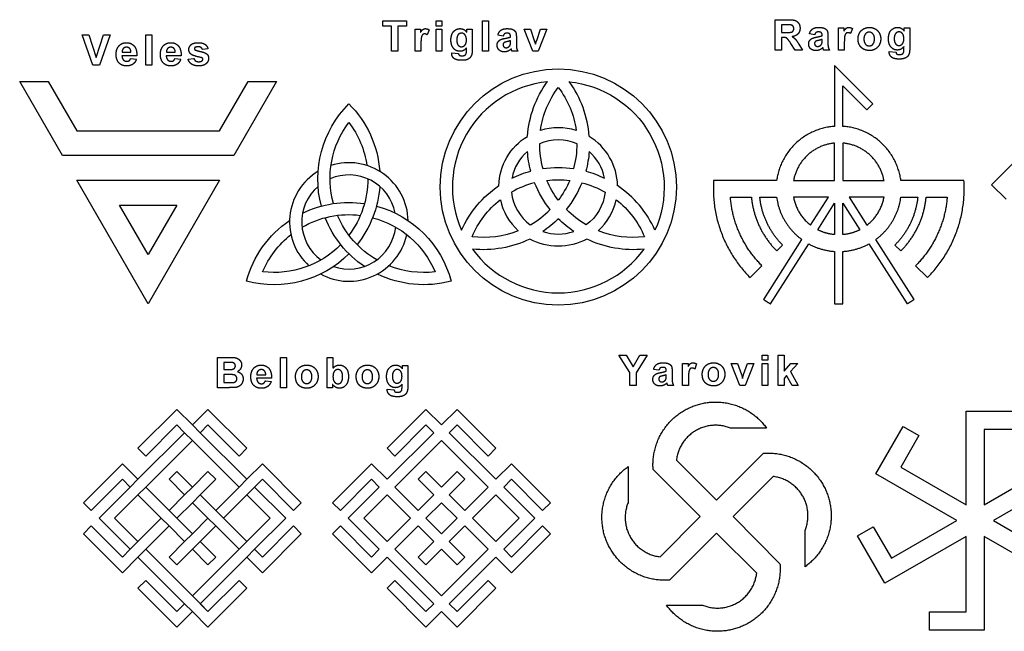
# Model space of a CAD drawing. Units: millimetres. Extents: x -188 to 189, y -195 to 188.
# Drawn here: x -187 to -58, y 107 to 188 of the extents above; entities that cross this region are included whole.
import ezdxf

# ---------------------------------------------------------------- set-up
doc = ezdxf.new("R2010")
doc.units = ezdxf.units.MM
doc.layers.add('Default', color=7, linetype='Continuous', true_color=0x000000)

msp = doc.modelspace()

# ---------------------------------------------------------------- linework, layer by layer
at = {"layer": 'Default', "color": 5, "true_color": 0x0000ff}
for p, q in [((-133.14, 186.26), (-133.38, 185.59)), ((-77.69, 186.43), (-77.92, 185.76)), ((-123.44, 185.44), (-124.13, 185.54)), ((-122.48, 185.32), (-122.48, 185.4)), ((-122.48, 184.68), (-122.48, 184.83)), ((-121.71, 185.29), (-121.71, 184.4)), ((-82.63, 185.61), (-83.32, 185.71)), ((-81.66, 185.49), (-81.66, 185.56)), ((-81.66, 184.84), (-81.66, 184.99)), ((-80.9, 185.46), (-80.9, 184.56)), ((-173.36, 183.31), (-172.19, 183.31)), ((-167.56, 183.31), (-166.39, 183.31)), ((-162.11, 183.78), (-162.83, 183.66)), ((-130.18, 183.25), (-129.29, 183.15)), ((-128.25, 183.48), (-128.25, 183.89)), ((-121.51, 183.44), (-122.28, 183.44)), ((-80.7, 183.61), (-81.46, 183.61)), ((-72.87, 183.41), (-71.98, 183.31)), ((-70.95, 183.64), (-70.95, 184.06)), ((-171.42, 182.84), (-173.37, 182.84)), ((-172.24, 182.52), (-171.47, 182.42)), ((-165.62, 182.84), (-167.57, 182.84)), ((-166.44, 182.52), (-165.67, 182.42)), ((-164.71, 182.42), (-163.94, 182.52)), ((-87.62, 166.51), (-95.87, 166.51)), ((-63.08, 166.51), (-71.34, 166.51)), ((-93.67, 164.32), (-90.92, 164.32)), ((-89.82, 164.32), (-87.62, 164.32)), ((-71.34, 164.32), (-69.13, 164.32)), ((-68.03, 164.32), (-65.28, 164.32)), ((-84.34, 158.8), (-89.35, 150.94)), ((-69.6, 150.94), (-74.61, 158.8)), ((-88.42, 150.35), (-83.42, 158.21)), ((-87.61, 157.29), (-86.83, 158.06)), ((-72.12, 158.06), (-71.34, 157.29)), ((-91.09, 153.8), (-89.54, 155.35)), ((-69.41, 155.35), (-67.86, 153.8)), ((-98.1, 142.48), (-98.34, 141.81)), ((-153.78, 140.6), (-155.73, 140.6)), ((-155.71, 141.07), (-154.54, 141.07)), ((-103.04, 141.66), (-103.73, 141.76)), ((-102.08, 141.54), (-102.08, 141.62)), ((-102.08, 140.89), (-102.08, 141.05)), ((-101.31, 141.51), (-101.31, 140.62)), ((-154.59, 140.28), (-153.83, 140.18)), ((-136.69, 139.4), (-136.69, 139.81)), ((-101.11, 139.66), (-101.88, 139.66)), ((-138.62, 139.17), (-137.73, 139.07)), ((-171.28, 127.36), (-165.17, 133.47)), ((-88.93, 134.07), (-93.66, 134.07)), ((-107.08, 129.02), (-107.08, 124.29)), ((-83.89, 115.91), (-83.89, 120.64)), ((-102.04, 110.87), (-97.31, 110.87))]:
    msp.add_line(p, q, dxfattribs=at)
for points in [[(-137.24, 183.44), (-138.06, 183.44), (-138.06, 186.75), (-139.22, 186.75), (-139.22, 187.42), (-136.08, 187.42), (-136.08, 186.75), (-137.24, 186.75)], [(-131.46, 186.75), (-132.23, 186.75), (-132.23, 187.42), (-131.46, 187.42)], [(-125.37, 183.44), (-126.13, 183.44), (-126.13, 187.42), (-125.37, 187.42)], [(-131.46, 183.44), (-132.23, 183.44), (-132.23, 186.33), (-131.46, 186.33)], [(-176.33, 181.61), (-177.21, 181.61), (-178.58, 185.58), (-177.72, 185.58), (-176.74, 182.64), (-175.77, 185.58), (-174.9, 185.58)], [(-169.47, 181.61), (-170.24, 181.61), (-170.24, 185.58), (-169.47, 185.58)], [(-160.59, 173.02), (-156.85, 179.5), (-153.11, 179.5), (-158.72, 169.78), (-181.16, 169.78), (-186.77, 179.5), (-183.03, 179.5), (-179.29, 173.02)], [(-179.29, 166.54), (-160.59, 166.54), (-169.94, 150.35)], [(-166.2, 163.3), (-169.94, 156.82), (-173.68, 163.3)], [(-151.83, 143.34), (-151.83, 139.37), (-152.59, 139.37), (-152.59, 143.34)], [(-106.03, 139.66), (-106.84, 139.66), (-106.84, 141.34), (-108.29, 143.64), (-107.33, 143.64), (-106.42, 142.08), (-105.54, 143.64), (-104.58, 143.64), (-106.03, 141.33)], [(-88.77, 142.97), (-89.53, 142.97), (-89.53, 143.64), (-88.77, 143.64)], [(-86.64, 139.66), (-87.41, 139.66), (-87.41, 143.64), (-86.64, 143.64), (-86.64, 141.53), (-85.77, 142.55), (-84.83, 142.55), (-85.82, 141.48), (-84.78, 139.66), (-85.6, 139.66), (-86.31, 140.95), (-86.64, 140.59)], [(-88.77, 139.66), (-89.53, 139.66), (-89.53, 142.55), (-88.77, 142.55)], [(-137.63, 130.41), (-133.55, 134.49), (-132.54, 133.47), (-138.65, 127.36), (-140.68, 129.39), (-145.78, 124.3), (-144.76, 123.28), (-140.68, 127.36), (-139.66, 126.34), (-143.74, 122.26), (-139.66, 118.19), (-140.68, 117.17), (-144.76, 121.25), (-145.78, 120.23), (-140.68, 115.13), (-138.65, 117.17), (-132.54, 111.06), (-133.55, 110.04), (-137.63, 114.12), (-138.65, 113.1), (-133.55, 108), (-131.52, 110.04), (-129.48, 108), (-124.39, 113.1), (-125.41, 114.12), (-129.48, 110.04), (-130.5, 111.06), (-124.39, 117.17), (-122.35, 115.13), (-117.26, 120.23), (-118.28, 121.25), (-122.35, 117.17), (-123.37, 118.19), (-119.29, 122.26), (-123.37, 126.34), (-122.35, 127.36), (-118.28, 123.28), (-117.26, 124.3), (-122.35, 129.39), (-124.39, 127.36), (-130.5, 133.47), (-129.48, 134.49), (-125.41, 130.41), (-124.39, 131.43), (-129.48, 136.52), (-131.52, 134.49), (-133.55, 136.52), (-138.65, 131.43)], [(-128.46, 123.28), (-125.41, 126.34), (-131.52, 132.45), (-137.63, 126.34), (-134.57, 123.28), (-132.54, 125.32), (-134.57, 127.36), (-133.55, 128.37), (-131.52, 126.34), (-129.48, 128.37), (-128.46, 127.36), (-130.5, 125.32)], [(-138.65, 119.21), (-141.7, 122.26), (-138.65, 125.32), (-135.59, 122.26)], [(-124.39, 119.21), (-121.33, 122.26), (-124.39, 125.32), (-127.44, 122.26)], [(-133.55, 122.26), (-131.52, 124.3), (-129.48, 122.26), (-131.52, 120.23)], [(-128.46, 117.17), (-130.5, 119.21), (-128.46, 121.25), (-125.41, 118.19), (-131.52, 112.08), (-137.63, 118.19), (-134.57, 121.25), (-132.54, 119.21), (-134.57, 117.17), (-133.55, 116.15), (-131.52, 118.19), (-129.48, 116.15)]]:
    msp.add_lwpolyline(points, close=True, dxfattribs=at)
for points in [[(-86.81, 185.26), (-86.97, 185.26), (-86.97, 183.61), (-87.79, 183.61), (-87.79, 187.58), (-86.11, 187.58)], [(-134.21, 184.34), (-134.21, 183.44), (-134.97, 183.44), (-134.97, 186.33), (-134.25, 186.33), (-134.25, 185.93)], [(-128.21, 185.93), (-128.21, 186.33), (-127.49, 186.33), (-127.49, 183.73)], [(-119.05, 184.86), (-118.54, 186.33), (-117.72, 186.33), (-118.86, 183.44), (-119.54, 183.44), (-120.69, 186.33), (-119.87, 186.33), (-119.36, 184.86), (-119.21, 184.37)], [(-86.35, 186.92), (-86.97, 186.92), (-86.97, 185.91), (-86.38, 185.91)], [(-78.75, 184.5), (-78.75, 183.61), (-79.51, 183.61), (-79.51, 186.5), (-78.8, 186.5), (-78.8, 186.09)], [(-70.9, 186.1), (-70.9, 186.5), (-70.18, 186.5), (-70.18, 183.9)], [(-84.71, 184.38), (-84.23, 183.61), (-85.19, 183.61), (-85.75, 184.47)], [(-78.93, 173.61), (-78.93, 178.93), (-75.79, 175.79), (-75.01, 176.57), (-80.02, 181.58), (-80.02, 173.61)], [(-57.55, 164.05), (-59.46, 165.96), (-53.74, 171.68)], [(-85.4, 166.51), (-80.02, 166.51), (-80.02, 171.42)], [(-78.93, 171.42), (-78.93, 166.51), (-73.55, 166.51)], [(-83.16, 160.65), (-80.82, 164.32), (-85.4, 164.32)], [(-73.55, 164.32), (-78.13, 164.32), (-75.79, 160.65)], [(-82.24, 160.06), (-80.02, 163.54), (-80.02, 159.42)], [(-78.93, 159.42), (-78.93, 163.54), (-76.71, 160.06)], [(-75.53, 158.21), (-70.53, 150.35)], [(-80.02, 157.22), (-80.02, 150.35), (-78.93, 150.35), (-78.93, 157.22)], [(-159.5, 139.37), (-160.86, 139.37), (-160.86, 143.34), (-159.26, 143.34)], [(-145.78, 139.79), (-145.78, 139.37), (-146.49, 139.37), (-146.49, 143.34), (-145.73, 143.34), (-145.73, 141.93)], [(-159.59, 142.67), (-160.05, 142.67), (-160.05, 141.76), (-159.53, 141.76)], [(-136.64, 141.85), (-136.64, 142.26), (-135.92, 142.26), (-135.92, 139.65)], [(-99.16, 140.56), (-99.16, 139.66), (-99.93, 139.66), (-99.93, 142.55), (-99.21, 142.55), (-99.21, 142.14)], [(-91.94, 141.08), (-91.42, 142.55), (-90.61, 142.55), (-91.74, 139.66), (-92.42, 139.66), (-93.57, 142.55), (-92.76, 142.55), (-92.24, 141.08), (-92.09, 140.59)], [(-159.39, 141.09), (-160.05, 141.09), (-160.05, 140.03), (-159.29, 140.03)], [(-158.04, 126.34), (-164.15, 132.45), (-165.17, 133.47), (-166.18, 134.49), (-170.26, 130.41), (-171.28, 131.43), (-166.18, 136.52), (-164.15, 134.49), (-163.13, 133.47), (-157.02, 127.36)], [(-163.13, 133.47), (-162.11, 134.49), (-158.04, 130.41), (-157.02, 131.43), (-162.11, 136.52), (-164.15, 134.49)], [(-51.85, 114.94), (-60.41, 119.88), (-60.41, 107.6), (-67.58, 107.6), (-67.58, 109.99), (-62.8, 109.99), (-62.8, 119.88), (-73.43, 113.74), (-77.02, 119.95), (-74.95, 121.15), (-72.55, 117.01), (-63.99, 121.95), (-74.63, 128.09), (-71.04, 134.3), (-68.97, 133.1), (-71.36, 128.96), (-62.8, 124.02), (-62.8, 136.3), (-55.62, 136.3)], [(-55.62, 133.9), (-60.41, 133.9), (-60.41, 124.02), (-49.78, 130.16)], [(-165.17, 119.21), (-167.2, 121.25), (-168.22, 122.26), (-171.28, 125.32), (-170.26, 126.34), (-164.15, 132.45)], [(-100.74, 129.88), (-95.48, 124.62), (-89.33, 130.78)], [(-172.29, 126.34), (-173.31, 127.36), (-177.39, 123.28), (-178.41, 124.3), (-173.31, 129.39), (-171.28, 127.36), (-172.29, 126.34), (-176.37, 122.26), (-172.29, 118.19), (-171.28, 119.21), (-168.22, 122.26)], [(-160.07, 122.26), (-157.02, 125.32), (-156, 126.34), (-154.98, 127.36), (-150.91, 123.28), (-149.89, 124.3), (-154.98, 129.39), (-157.02, 127.36), (-158.04, 126.34), (-161.09, 123.28)], [(-166.18, 122.26), (-164.15, 124.3), (-163.13, 125.32), (-161.09, 127.36), (-162.11, 128.37), (-164.15, 126.34), (-165.17, 125.32), (-167.2, 123.28), (-170.26, 126.34)], [(-165.17, 125.32), (-167.2, 127.36), (-166.18, 128.37), (-164.15, 126.34)], [(-102.89, 117.21), (-97.64, 122.47), (-103.79, 128.63)], [(-88.08, 127.73), (-93.33, 122.47), (-87.18, 116.31)], [(-50.65, 126.89), (-59.21, 121.95), (-48.58, 115.81)], [(-171.28, 125.32), (-174.33, 122.26), (-171.28, 119.21)], [(-156, 126.34), (-151.92, 122.26), (-156, 118.19), (-157.02, 117.17), (-163.13, 111.06), (-162.11, 110.04), (-158.04, 114.12), (-157.02, 113.1), (-162.11, 108), (-164.15, 110.04), (-165.17, 111.06), (-171.28, 117.17)], [(-164.15, 112.08), (-158.04, 118.19), (-157.02, 119.21), (-153.96, 122.26), (-157.02, 125.32)], [(-163.13, 125.32), (-161.09, 123.28), (-160.07, 122.26), (-157.02, 119.21)], [(-164.15, 124.3), (-162.11, 122.26), (-161.09, 121.25), (-158.04, 118.19)], [(-167.2, 123.28), (-166.18, 122.26), (-164.15, 120.23)], [(-172.29, 118.19), (-173.31, 117.17), (-177.39, 121.25), (-178.41, 120.23), (-173.31, 115.13), (-171.28, 117.17), (-170.26, 118.19), (-167.2, 121.25)], [(-161.09, 121.25), (-163.13, 119.21), (-164.15, 118.19), (-166.18, 116.15), (-167.2, 117.17), (-165.17, 119.21), (-164.15, 120.23), (-162.11, 122.26)], [(-156, 118.19), (-154.98, 117.17), (-150.91, 121.25), (-149.89, 120.23), (-154.98, 115.13), (-157.02, 117.17)], [(-90.23, 115.06), (-95.48, 120.32), (-101.64, 114.16)], [(-163.13, 119.21), (-161.09, 117.17), (-162.11, 116.15), (-164.15, 118.19)], [(-162.62, 110.55), (-164.15, 112.08), (-170.26, 118.19)], [(-165.17, 111.06), (-166.18, 110.04), (-170.26, 114.12), (-171.28, 113.1), (-166.18, 108), (-164.15, 110.04)]]:
    msp.add_lwpolyline(points, dxfattribs=at)
msp.add_circle((-116.22, 165.66), 15.47, dxfattribs=at)
for centre, radius, start, end in [((-116.22, 165.66), 13.87, 95.9182, 204.0818), ((-126.01, 171.32), 13.87, 4.0771, 35.9573), ((-116.22, 165.66), 7.77, 72.4274, 107.5726), ((-116.22, 165.66), 6.17, 66.3833, 113.6167), ((-116.22, 165.66), 7.77, 1.2987, 58.7013), ((-116.22, 165.66), 6.17, 130.8567, 169.1433), ((-106.42, 171.32), 12.27, 180, 195.3518), ((-126.01, 171.32), 12.27, 344.6482, 0), ((-116.22, 165.66), 6.17, 10.8567, 49.1433), ((-143.65, 161.08), 7.77, 121.2987, 227.5726), ((-143.65, 161.08), 7.77, 1.2987, 107.5726), ((-143.65, 161.08), 6.17, 10.8567, 113.6167), ((-143.65, 161.08), 6.17, 130.8567, 233.6167), ((-116.22, 154.35), 12.27, 104.6482, 120), ((-126.01, 171.32), 13.87, 321.5622, 338.4378), ((-116.22, 154.35), 13.87, 24.0427, 55.9229), ((-116.22, 165.66), 7.77, 192.4274, 227.5726), ((-116.22, 165.66), 6.17, 186.3833, 233.6167), ((-116.22, 165.66), 7.77, 312.4274, 347.5726), ((-126.01, 171.32), 12.27, 300, 315.3518), ((-143.65, 161.08), 6.17, 250.8567, 353.6167), ((-143.65, 161.08), 7.77, 241.2987, 347.5726), ((-116.22, 165.66), 6.17, 250.8567, 289.1433), ((-116.22, 165.66), 13.87, 215.9182, 324.0818)]:
    msp.add_arc(centre, radius, start, end, dxfattribs=at)
at = {"layer": 'Default', "color": 5, "true_color": 0x0000ff, "extrusion": (0, 0, -1)}
for centre, radius, start, end in [((106.42, 171.32), 13.87, 4.0771, 35.9573), ((116.22, 165.66), 13.87, 95.9182, 204.0818), ((106.42, 171.32), 12.27, 8.2219, 37.0184), ((126.01, 171.32), 12.27, 142.9816, 171.7781), ((133.85, 166.73), 13.87, 345.0641, 45.0641), ((153.44, 166.73), 13.87, 134.9359, 175.9229), ((133.85, 166.73), 12.27, 344.6482, 37.0184), ((153.44, 166.73), 12.27, 142.9816, 171.7781), ((116.22, 165.66), 7.77, 1.2987, 58.7013), ((106.42, 171.32), 13.87, 345.0641, 355.9191), ((126.01, 171.32), 13.87, 184.0809, 194.9359), ((116.22, 154.35), 13.87, 64.0809, 74.9359), ((116.22, 154.35), 13.87, 81.5622, 98.4378), ((116.22, 154.35), 13.87, 105.0641, 115.9191), ((153.44, 166.73), 12.27, 180, 217.0184), ((116.22, 154.35), 12.27, 82.9816, 97.0184), ((106.42, 171.32), 12.27, 322.9816, 337.0184), ((126.01, 171.32), 12.27, 202.9816, 217.0184), ((153.44, 166.73), 13.87, 184.0809, 218.4378), ((116.22, 154.35), 13.87, 24.0427, 55.9229), ((106.42, 171.32), 13.87, 321.5622, 338.4378), ((116.22, 154.35), 12.27, 104.6482, 120), ((143.65, 149.77), 13.87, 64.0809, 98.4378), ((116.22, 154.35), 12.27, 22.9816, 51.7781), ((116.22, 165.66), 6.17, 186.3833, 233.6167), ((116.22, 154.35), 12.27, 128.2219, 157.0184), ((143.65, 149.77), 13.87, 105.0641, 165.0641), ((106.42, 171.32), 12.27, 300, 315.3518), ((143.65, 149.77), 13.87, 14.9359, 55.9229), ((143.65, 149.77), 12.27, 60, 97.0184), ((133.85, 166.73), 13.87, 304.0809, 338.4378), ((133.85, 166.73), 12.27, 300, 337.0184), ((143.65, 149.77), 12.27, 104.6482, 157.0184), ((126.01, 171.32), 13.87, 225.0641, 235.9191), ((106.42, 171.32), 13.87, 304.0809, 314.9359), ((143.65, 149.77), 12.27, 22.9816, 51.7781), ((126.01, 171.32), 12.27, 248.2219, 277.0184), ((126.01, 171.32), 13.87, 244.0771, 275.9573), ((116.22, 165.66), 7.77, 241.2987, 298.7013), ((106.42, 171.32), 13.87, 264.0427, 295.9229), ((106.42, 171.32), 12.27, 262.9816, 291.7781), ((153.44, 166.73), 12.27, 224.6482, 277.0184), ((153.44, 166.73), 13.87, 225.0641, 285.0641), ((133.85, 166.73), 12.27, 262.9816, 291.7781), ((133.85, 166.73), 13.87, 254.9359, 295.9229)]:
    msp.add_arc(centre, radius, start, end, dxfattribs=at)
at = {"layer": 'Default', "color": 5, "true_color": 0x0000ff}
for points in [[(-86.11, 187.58), (-85.47, 187.58), (-85.18, 187.48)], [(-85.18, 187.48), (-84.9, 187.37), (-84.72, 187.1)], [(-84.72, 187.1), (-84.55, 186.82), (-84.55, 186.47)], [(-134.25, 185.93), (-134.08, 186.22), (-133.94, 186.31)], [(-133.94, 186.31), (-133.8, 186.41), (-133.63, 186.41)], [(-133.63, 186.41), (-133.38, 186.41), (-133.14, 186.26)], [(-130.28, 184.91), (-130.28, 185.64), (-129.94, 186.02)], [(-129.94, 186.02), (-129.59, 186.41), (-129.08, 186.41)], [(-128.9, 185.82), (-129.16, 185.82), (-129.34, 185.6)], [(-129.08, 186.41), (-128.55, 186.41), (-128.21, 185.93)], [(-128.44, 185.59), (-128.62, 185.82), (-128.9, 185.82)], [(-124.13, 185.54), (-124.02, 185.98), (-123.74, 186.2)], [(-123.74, 186.2), (-123.46, 186.41), (-122.9, 186.41)], [(-123.27, 185.73), (-123.37, 185.65), (-123.44, 185.44)], [(-122.97, 185.82), (-123.16, 185.82), (-123.27, 185.73)], [(-122.58, 185.72), (-122.68, 185.82), (-122.97, 185.82)], [(-122.9, 186.41), (-122.4, 186.41), (-122.16, 186.29)], [(-122.16, 186.29), (-121.91, 186.17), (-121.81, 185.98)], [(-121.81, 185.98), (-121.71, 185.79), (-121.71, 185.29)], [(-86.38, 185.91), (-85.81, 185.91), (-85.67, 185.95)], [(-85.77, 186.9), (-85.87, 186.92), (-86.35, 186.92)], [(-85.47, 186.75), (-85.58, 186.87), (-85.77, 186.9)], [(-85.67, 185.95), (-85.53, 186), (-85.45, 186.12)], [(-84.81, 185.73), (-85.07, 185.44), (-85.58, 185.36)], [(-85.37, 186.42), (-85.37, 186.62), (-85.47, 186.75)], [(-85.45, 186.12), (-85.37, 186.24), (-85.37, 186.42)], [(-84.55, 186.47), (-84.55, 186.02), (-84.81, 185.73)], [(-83.32, 185.71), (-83.2, 186.15), (-82.92, 186.36)], [(-82.92, 186.36), (-82.64, 186.57), (-82.09, 186.57)], [(-82.45, 185.9), (-82.56, 185.82), (-82.63, 185.61)], [(-82.15, 185.98), (-82.34, 185.98), (-82.45, 185.9)], [(-81.76, 185.88), (-81.87, 185.98), (-82.15, 185.98)], [(-82.09, 186.57), (-81.59, 186.57), (-81.34, 186.45)], [(-81.66, 185.56), (-81.66, 185.79), (-81.76, 185.88)], [(-81.34, 186.45), (-81.1, 186.33), (-81, 186.14)], [(-81, 186.14), (-80.9, 185.96), (-80.9, 185.46)], [(-78.8, 186.09), (-78.62, 186.38), (-78.48, 186.48)], [(-78.52, 185.79), (-78.63, 185.7), (-78.69, 185.47)], [(-78.26, 185.88), (-78.42, 185.88), (-78.52, 185.79)], [(-78.48, 186.48), (-78.35, 186.57), (-78.17, 186.57)], [(-77.92, 185.76), (-78.11, 185.88), (-78.26, 185.88)], [(-78.17, 186.57), (-77.92, 186.57), (-77.69, 186.43)], [(-76.95, 185.09), (-76.95, 185.48), (-76.76, 185.84)], [(-76.76, 185.84), (-76.57, 186.19), (-76.23, 186.38)], [(-76.23, 186.38), (-75.89, 186.57), (-75.47, 186.57)], [(-75.49, 185.95), (-75.78, 185.95), (-75.98, 185.72)], [(-75, 185.72), (-75.2, 185.95), (-75.49, 185.95)], [(-75.47, 186.57), (-74.82, 186.57), (-74.4, 186.14)], [(-74.4, 186.14), (-73.98, 185.72), (-73.98, 185.06)], [(-72.97, 185.07), (-72.97, 185.8), (-72.63, 186.19)], [(-72.63, 186.19), (-72.28, 186.57), (-71.77, 186.57)], [(-72.03, 185.76), (-72.21, 185.55), (-72.21, 185.1)], [(-71.59, 185.98), (-71.86, 185.98), (-72.03, 185.76)], [(-71.77, 186.57), (-71.24, 186.57), (-70.9, 186.1)], [(-71.13, 185.76), (-71.31, 185.98), (-71.59, 185.98)], [(-70.95, 185.08), (-70.95, 185.54), (-71.13, 185.76)], [(-173.76, 184.16), (-173.38, 184.57), (-172.81, 184.57)], [(-172.81, 184.57), (-172.16, 184.57), (-171.78, 184.14)], [(-167.96, 184.16), (-167.58, 184.57), (-167, 184.57)], [(-167, 184.57), (-166.35, 184.57), (-165.98, 184.14)], [(-164.31, 184.31), (-164.02, 184.57), (-163.39, 184.57)], [(-163.39, 184.57), (-162.8, 184.57), (-162.51, 184.37)], [(-134.14, 185.31), (-134.21, 185.08), (-134.21, 184.34)], [(-133.98, 185.63), (-134.08, 185.54), (-134.14, 185.31)], [(-133.72, 185.72), (-133.87, 185.72), (-133.98, 185.63)], [(-133.38, 185.59), (-133.56, 185.72), (-133.72, 185.72)], [(-130.02, 183.94), (-130.28, 184.33), (-130.28, 184.91)], [(-129.34, 185.6), (-129.51, 185.38), (-129.51, 184.94)], [(-129.51, 184.94), (-129.51, 184.47), (-129.34, 184.25)], [(-128.25, 184.92), (-128.25, 185.37), (-128.44, 185.59)], [(-128.44, 184.26), (-128.25, 184.48), (-128.25, 184.92)], [(-124.23, 184.23), (-124.23, 184.47), (-124.12, 184.66)], [(-124.12, 184.66), (-124, 184.85), (-123.8, 184.96)], [(-123.8, 184.96), (-123.59, 185.06), (-123.2, 185.13)], [(-123.32, 184.58), (-123.46, 184.47), (-123.46, 184.31)], [(-122.92, 184.71), (-123.23, 184.64), (-123.32, 184.58)], [(-123.2, 185.13), (-122.68, 185.23), (-122.48, 185.32)], [(-122.48, 184.83), (-122.62, 184.78), (-122.92, 184.71)], [(-122.48, 185.4), (-122.48, 185.62), (-122.58, 185.72)], [(-122.51, 184.3), (-122.48, 184.4), (-122.48, 184.68)], [(-119.21, 184.37), (-119.15, 184.55), (-119.13, 184.61)], [(-119.13, 184.61), (-119.1, 184.74), (-119.05, 184.86)], [(-86.41, 185.22), (-86.54, 185.26), (-86.81, 185.26)], [(-86.17, 185.05), (-86.28, 185.17), (-86.41, 185.22)], [(-85.75, 184.47), (-86.06, 184.93), (-86.17, 185.05)], [(-85.58, 185.36), (-85.33, 185.21), (-85.16, 185.03)], [(-85.16, 185.03), (-84.99, 184.85), (-84.71, 184.38)], [(-83.42, 184.39), (-83.42, 184.63), (-83.3, 184.83)], [(-83.3, 184.83), (-83.19, 185.02), (-82.98, 185.12)], [(-82.98, 185.12), (-82.78, 185.22), (-82.39, 185.3)], [(-82.51, 184.74), (-82.65, 184.64), (-82.65, 184.47)], [(-82.65, 184.47), (-82.65, 184.31), (-82.54, 184.2)], [(-82.11, 184.87), (-82.41, 184.81), (-82.51, 184.74)], [(-82.39, 185.3), (-81.86, 185.4), (-81.66, 185.49)], [(-81.66, 184.99), (-81.8, 184.94), (-82.11, 184.87)], [(-81.87, 184.21), (-81.73, 184.32), (-81.69, 184.47)], [(-81.69, 184.47), (-81.66, 184.57), (-81.66, 184.84)], [(-80.9, 184.56), (-80.9, 184.18), (-80.86, 184)], [(-78.69, 185.47), (-78.75, 185.24), (-78.75, 184.5)], [(-76.76, 184.25), (-76.95, 184.59), (-76.95, 185.09)], [(-75.98, 185.72), (-76.18, 185.49), (-76.18, 185.05)], [(-76.18, 185.05), (-76.18, 184.62), (-75.98, 184.38)], [(-74.8, 185.06), (-74.8, 185.49), (-75, 185.72)], [(-75, 184.38), (-74.8, 184.62), (-74.8, 185.06)], [(-73.98, 185.06), (-73.98, 184.4), (-74.4, 183.97)], [(-72.71, 184.1), (-72.97, 184.49), (-72.97, 185.07)], [(-72.21, 185.1), (-72.21, 184.63), (-72.03, 184.42)], [(-71.14, 184.42), (-70.95, 184.65), (-70.95, 185.08)], [(-174.14, 183.03), (-174.14, 183.75), (-173.76, 184.16)], [(-173.2, 183.8), (-173.36, 183.62), (-173.36, 183.31)], [(-172.77, 183.98), (-173.03, 183.98), (-173.2, 183.8)], [(-172.36, 183.81), (-172.53, 183.98), (-172.77, 183.98)], [(-172.19, 183.31), (-172.2, 183.64), (-172.36, 183.81)], [(-171.78, 184.14), (-171.41, 183.72), (-171.42, 182.84)], [(-168.34, 183.03), (-168.34, 183.75), (-167.96, 184.16)], [(-167.39, 183.8), (-167.56, 183.62), (-167.56, 183.31)], [(-166.97, 183.98), (-167.23, 183.98), (-167.39, 183.8)], [(-166.56, 183.81), (-166.73, 183.98), (-166.97, 183.98)], [(-166.39, 183.31), (-166.39, 183.64), (-166.56, 183.81)], [(-165.98, 184.14), (-165.6, 183.72), (-165.62, 182.84)], [(-164.61, 183.68), (-164.61, 184.05), (-164.31, 184.31)], [(-164.27, 183.02), (-164.61, 183.26), (-164.61, 183.68)], [(-163.81, 183.94), (-163.89, 183.88), (-163.89, 183.78)], [(-163.89, 183.78), (-163.89, 183.7), (-163.82, 183.64)], [(-163.82, 183.64), (-163.71, 183.56), (-163.1, 183.42)], [(-163.37, 184.03), (-163.67, 184.03), (-163.81, 183.94)], [(-163.01, 183.93), (-163.13, 184.03), (-163.37, 184.03)], [(-163.1, 183.42), (-162.5, 183.28), (-162.25, 183.08)], [(-162.83, 183.66), (-162.88, 183.84), (-163.01, 183.93)], [(-162.51, 184.37), (-162.22, 184.17), (-162.11, 183.78)], [(-130.18, 183.15), (-130.18, 183.19), (-130.18, 183.25)], [(-129.88, 182.51), (-130.18, 182.77), (-130.18, 183.15)], [(-129.11, 183.44), (-129.68, 183.44), (-130.02, 183.94)], [(-129.34, 184.25), (-129.16, 184.04), (-128.91, 184.04)], [(-129.29, 183.15), (-129.27, 182.99), (-129.19, 182.94)], [(-128.25, 183.89), (-128.59, 183.44), (-129.11, 183.44)], [(-128.91, 184.04), (-128.63, 184.04), (-128.44, 184.26)], [(-128.29, 183.13), (-128.25, 183.23), (-128.25, 183.48)], [(-127.49, 183.73), (-127.49, 183.22), (-127.57, 182.97)], [(-123.97, 183.61), (-124.23, 183.86), (-124.23, 184.23)], [(-123.27, 183.37), (-123.72, 183.37), (-123.97, 183.61)], [(-123.46, 184.31), (-123.46, 184.15), (-123.35, 184.03)], [(-123.35, 184.03), (-123.24, 183.91), (-123.06, 183.91)], [(-122.8, 183.47), (-123.02, 183.37), (-123.27, 183.37)], [(-123.06, 183.91), (-122.86, 183.91), (-122.68, 184.05)], [(-122.38, 183.76), (-122.57, 183.56), (-122.8, 183.47)], [(-122.68, 184.05), (-122.55, 184.15), (-122.51, 184.3)], [(-122.35, 183.67), (-122.37, 183.74), (-122.38, 183.76)], [(-122.28, 183.44), (-122.31, 183.52), (-122.35, 183.67)], [(-121.71, 184.4), (-121.71, 184.02), (-121.67, 183.83)], [(-121.67, 183.83), (-121.63, 183.65), (-121.51, 183.44)], [(-83.16, 183.78), (-83.42, 184.02), (-83.42, 184.39)], [(-82.46, 183.54), (-82.9, 183.54), (-83.16, 183.78)], [(-82.54, 184.2), (-82.42, 184.08), (-82.24, 184.08)], [(-81.98, 183.63), (-82.21, 183.54), (-82.46, 183.54)], [(-82.24, 184.08), (-82.05, 184.08), (-81.87, 184.21)], [(-81.57, 183.92), (-81.76, 183.73), (-81.98, 183.63)], [(-81.54, 183.83), (-81.56, 183.9), (-81.57, 183.92)], [(-81.46, 183.61), (-81.49, 183.68), (-81.54, 183.83)], [(-80.86, 184), (-80.81, 183.82), (-80.7, 183.61)], [(-76.22, 183.72), (-76.57, 183.9), (-76.76, 184.25)], [(-75.46, 183.54), (-75.86, 183.54), (-76.22, 183.72)], [(-75.98, 184.38), (-75.78, 184.15), (-75.49, 184.15)], [(-75.49, 184.15), (-75.2, 184.15), (-75, 184.38)], [(-74.4, 183.97), (-74.82, 183.54), (-75.46, 183.54)], [(-72.87, 183.32), (-72.87, 183.36), (-72.87, 183.41)], [(-72.57, 182.68), (-72.87, 182.93), (-72.87, 183.32)], [(-71.8, 183.61), (-72.37, 183.61), (-72.71, 184.1)], [(-72.03, 184.42), (-71.86, 184.2), (-71.6, 184.2)], [(-71.98, 183.31), (-71.96, 183.16), (-71.89, 183.1)], [(-70.95, 184.06), (-71.29, 183.61), (-71.8, 183.61)], [(-71.6, 184.2), (-71.33, 184.2), (-71.14, 184.42)], [(-71.13, 183.1), (-71.03, 183.16), (-70.98, 183.3)], [(-70.98, 183.3), (-70.95, 183.39), (-70.95, 183.64)], [(-70.18, 183.9), (-70.18, 183.38), (-70.26, 183.13)], [(-173.85, 182.03), (-174.14, 182.43), (-174.14, 183.03)], [(-172.73, 181.53), (-173.49, 181.53), (-173.85, 182.03)], [(-173.37, 182.84), (-173.36, 182.5), (-173.18, 182.31)], [(-173.18, 182.31), (-173, 182.13), (-172.73, 182.13)], [(-172.73, 182.13), (-172.55, 182.13), (-172.43, 182.22)], [(-172.43, 182.22), (-172.3, 182.31), (-172.24, 182.52)], [(-171.47, 182.42), (-171.62, 181.99), (-171.94, 181.76)], [(-168.05, 182.03), (-168.34, 182.43), (-168.34, 183.03)], [(-166.93, 181.53), (-167.69, 181.53), (-168.05, 182.03)], [(-167.57, 182.84), (-167.56, 182.5), (-167.38, 182.31)], [(-167.38, 182.31), (-167.2, 182.13), (-166.93, 182.13)], [(-166.93, 182.13), (-166.75, 182.13), (-166.62, 182.22)], [(-166.62, 182.22), (-166.5, 182.31), (-166.44, 182.52)], [(-165.67, 182.42), (-165.82, 181.99), (-166.13, 181.76)], [(-164.26, 181.77), (-164.6, 182.01), (-164.71, 182.42)], [(-163.09, 182.64), (-164.02, 182.85), (-164.27, 183.02)], [(-163.94, 182.52), (-163.89, 182.3), (-163.74, 182.19)], [(-163.74, 182.19), (-163.59, 182.08), (-163.33, 182.08)], [(-163.33, 182.08), (-163.03, 182.08), (-162.88, 182.19)], [(-162.84, 182.54), (-162.89, 182.6), (-163.09, 182.64)], [(-162.88, 182.19), (-162.78, 182.26), (-162.78, 182.39)], [(-162.78, 182.39), (-162.78, 182.48), (-162.84, 182.54)], [(-162.02, 182.51), (-162.02, 182.11), (-162.35, 181.82)], [(-162.25, 183.08), (-162.02, 182.87), (-162.02, 182.51)], [(-128.85, 182.26), (-129.57, 182.26), (-129.88, 182.51)], [(-129.19, 182.94), (-129.09, 182.85), (-128.87, 182.85)], [(-128.87, 182.85), (-128.58, 182.85), (-128.43, 182.94)], [(-128.21, 182.34), (-128.46, 182.26), (-128.85, 182.26)], [(-128.43, 182.94), (-128.34, 183), (-128.29, 183.13)], [(-127.81, 182.57), (-127.96, 182.42), (-128.21, 182.34)], [(-127.57, 182.97), (-127.66, 182.71), (-127.81, 182.57)], [(-71.54, 182.42), (-72.27, 182.42), (-72.57, 182.68)], [(-71.89, 183.1), (-71.78, 183.02), (-71.56, 183.02)], [(-71.56, 183.02), (-71.27, 183.02), (-71.13, 183.1)], [(-70.9, 182.51), (-71.15, 182.42), (-71.54, 182.42)], [(-70.5, 182.73), (-70.65, 182.59), (-70.9, 182.51)], [(-70.26, 183.13), (-70.35, 182.88), (-70.5, 182.73)], [(-171.94, 181.76), (-172.26, 181.53), (-172.73, 181.53)], [(-166.13, 181.76), (-166.45, 181.53), (-166.93, 181.53)], [(-163.33, 181.53), (-163.91, 181.53), (-164.26, 181.77)], [(-162.35, 181.82), (-162.68, 181.53), (-163.33, 181.53)], [(-159.26, 143.34), (-158.78, 143.34), (-158.55, 143.3)], [(-158.55, 143.3), (-158.32, 143.26), (-158.13, 143.14)], [(-158.92, 142.66), (-159.03, 142.67), (-159.59, 142.67)], [(-158.95, 141.77), (-158.75, 141.8), (-158.63, 141.92)], [(-158.62, 142.52), (-158.72, 142.64), (-158.92, 142.66)], [(-158.63, 141.92), (-158.52, 142.03), (-158.52, 142.22)], [(-158.52, 142.22), (-158.52, 142.41), (-158.62, 142.52)], [(-158.13, 143.14), (-157.95, 143.01), (-157.82, 142.81)], [(-157.7, 142.34), (-157.7, 142.06), (-157.85, 141.83)], [(-157.82, 142.81), (-157.7, 142.6), (-157.7, 142.34)], [(-156.49, 140.79), (-156.49, 141.51), (-156.11, 141.92)], [(-156.11, 141.92), (-155.74, 142.33), (-155.16, 142.33)], [(-155.16, 142.33), (-154.51, 142.33), (-154.13, 141.9)], [(-154.13, 141.9), (-153.76, 141.48), (-153.78, 140.6)], [(-150.45, 141.59), (-150.27, 141.95), (-149.92, 142.14)], [(-149.92, 142.14), (-149.58, 142.33), (-149.16, 142.33)], [(-149.16, 142.33), (-148.51, 142.33), (-148.09, 141.9)], [(-148.09, 141.9), (-147.68, 141.47), (-147.68, 140.82)], [(-145.73, 141.93), (-145.38, 142.33), (-144.9, 142.33)], [(-144.9, 142.33), (-144.38, 142.33), (-144.04, 141.94)], [(-144.04, 141.94), (-143.7, 141.56), (-143.7, 140.84)], [(-142.5, 141.59), (-142.32, 141.95), (-141.97, 142.14)], [(-141.97, 142.14), (-141.63, 142.33), (-141.21, 142.33)], [(-141.21, 142.33), (-140.56, 142.33), (-140.14, 141.9)], [(-140.14, 141.9), (-139.73, 141.47), (-139.73, 140.82)], [(-138.71, 140.83), (-138.71, 141.56), (-138.37, 141.94)], [(-138.37, 141.94), (-138.03, 142.33), (-137.51, 142.33)], [(-137.51, 142.33), (-136.99, 142.33), (-136.64, 141.85)], [(-103.73, 141.76), (-103.62, 142.2), (-103.34, 142.41)], [(-103.34, 142.41), (-103.06, 142.63), (-102.5, 142.63)], [(-102.87, 141.95), (-102.97, 141.87), (-103.04, 141.66)], [(-102.57, 142.03), (-102.76, 142.03), (-102.87, 141.95)], [(-102.18, 141.94), (-102.28, 142.03), (-102.57, 142.03)], [(-102.5, 142.63), (-102, 142.63), (-101.76, 142.51)], [(-102.08, 141.62), (-102.08, 141.84), (-102.18, 141.94)], [(-101.76, 142.51), (-101.51, 142.38), (-101.41, 142.2)], [(-101.41, 142.2), (-101.31, 142.01), (-101.31, 141.51)], [(-99.21, 142.14), (-99.04, 142.43), (-98.9, 142.53)], [(-98.68, 141.94), (-98.83, 141.94), (-98.94, 141.85)], [(-98.9, 142.53), (-98.76, 142.63), (-98.58, 142.63)], [(-98.34, 141.81), (-98.52, 141.94), (-98.68, 141.94)], [(-98.58, 142.63), (-98.33, 142.63), (-98.1, 142.48)], [(-97.36, 141.15), (-97.36, 141.53), (-97.17, 141.89)], [(-97.17, 141.89), (-96.99, 142.25), (-96.65, 142.44)], [(-96.65, 142.44), (-96.3, 142.63), (-95.88, 142.63)], [(-95.9, 142.01), (-96.2, 142.01), (-96.4, 141.78)], [(-95.41, 141.78), (-95.61, 142.01), (-95.9, 142.01)], [(-95.88, 142.63), (-95.23, 142.63), (-94.81, 142.2)], [(-94.81, 142.2), (-94.4, 141.77), (-94.4, 141.12)], [(-159.53, 141.76), (-159.07, 141.76), (-158.95, 141.77)], [(-158.66, 141.04), (-158.83, 141.09), (-159.39, 141.09)], [(-158.41, 140.86), (-158.5, 140.98), (-158.66, 141.04)], [(-158.32, 140.55), (-158.32, 140.73), (-158.41, 140.86)], [(-157.85, 141.83), (-157.99, 141.59), (-158.25, 141.48)], [(-158.25, 141.48), (-157.89, 141.37), (-157.7, 141.12)], [(-157.7, 141.12), (-157.5, 140.86), (-157.5, 140.52)], [(-156.21, 139.79), (-156.49, 140.18), (-156.49, 140.79)], [(-155.73, 140.6), (-155.72, 140.26), (-155.54, 140.07)], [(-155.55, 141.56), (-155.72, 141.38), (-155.71, 141.07)], [(-155.12, 141.74), (-155.38, 141.74), (-155.55, 141.56)], [(-154.72, 141.57), (-154.88, 141.74), (-155.12, 141.74)], [(-154.54, 141.07), (-154.55, 141.4), (-154.72, 141.57)], [(-150.64, 140.85), (-150.64, 141.23), (-150.45, 141.59)], [(-150.45, 140), (-150.64, 140.35), (-150.64, 140.85)], [(-149.67, 141.48), (-149.87, 141.25), (-149.87, 140.81)], [(-149.87, 140.81), (-149.87, 140.37), (-149.67, 140.14)], [(-149.18, 141.71), (-149.47, 141.71), (-149.67, 141.48)], [(-148.69, 141.48), (-148.89, 141.71), (-149.18, 141.71)], [(-148.49, 140.82), (-148.49, 141.25), (-148.69, 141.48)], [(-148.69, 140.14), (-148.49, 140.37), (-148.49, 140.82)], [(-147.68, 140.82), (-147.68, 140.16), (-148.1, 139.73)], [(-145.55, 141.52), (-145.73, 141.3), (-145.73, 140.86)], [(-145.73, 140.86), (-145.73, 140.41), (-145.59, 140.19)], [(-145.1, 141.74), (-145.37, 141.74), (-145.55, 141.52)], [(-144.64, 141.52), (-144.82, 141.74), (-145.1, 141.74)], [(-144.47, 140.79), (-144.47, 141.29), (-144.64, 141.52)], [(-144.64, 140.1), (-144.47, 140.32), (-144.47, 140.79)], [(-143.7, 140.84), (-143.7, 140.1), (-144.05, 139.69)], [(-142.69, 140.85), (-142.69, 141.23), (-142.5, 141.59)], [(-142.5, 140), (-142.69, 140.35), (-142.69, 140.85)], [(-141.72, 141.48), (-141.92, 141.25), (-141.92, 140.81)], [(-141.92, 140.81), (-141.92, 140.37), (-141.72, 140.14)], [(-141.23, 141.71), (-141.52, 141.71), (-141.72, 141.48)], [(-140.74, 141.48), (-140.94, 141.71), (-141.23, 141.71)], [(-140.54, 140.82), (-140.54, 141.25), (-140.74, 141.48)], [(-140.74, 140.14), (-140.54, 140.37), (-140.54, 140.82)], [(-139.73, 140.82), (-139.73, 140.16), (-140.15, 139.73)], [(-138.45, 139.86), (-138.71, 140.25), (-138.71, 140.83)], [(-137.77, 141.52), (-137.95, 141.3), (-137.95, 140.86)], [(-137.95, 140.86), (-137.95, 140.39), (-137.77, 140.18)], [(-137.33, 141.74), (-137.6, 141.74), (-137.77, 141.52)], [(-136.87, 141.52), (-137.05, 141.74), (-137.33, 141.74)], [(-136.88, 140.18), (-136.69, 140.4), (-136.69, 140.84)], [(-136.69, 140.84), (-136.69, 141.29), (-136.87, 141.52)], [(-103.83, 140.44), (-103.83, 140.69), (-103.72, 140.88)], [(-103.72, 140.88), (-103.6, 141.07), (-103.4, 141.17)], [(-103.4, 141.17), (-103.19, 141.28), (-102.8, 141.35)], [(-102.92, 140.8), (-103.06, 140.69), (-103.06, 140.53)], [(-102.52, 140.93), (-102.83, 140.86), (-102.92, 140.8)], [(-102.8, 141.35), (-102.28, 141.45), (-102.08, 141.54)], [(-102.08, 141.05), (-102.22, 141), (-102.52, 140.93)], [(-102.11, 140.52), (-102.08, 140.62), (-102.08, 140.89)], [(-101.31, 140.62), (-101.31, 140.23), (-101.27, 140.05)], [(-99.1, 141.53), (-99.16, 141.29), (-99.16, 140.56)], [(-98.94, 141.85), (-99.04, 141.76), (-99.1, 141.53)], [(-97.17, 140.3), (-97.36, 140.65), (-97.36, 141.15)], [(-96.4, 141.78), (-96.6, 141.54), (-96.6, 141.11)], [(-96.6, 141.11), (-96.6, 140.67), (-96.4, 140.44)], [(-95.21, 141.11), (-95.21, 141.54), (-95.41, 141.78)], [(-95.41, 140.44), (-95.21, 140.67), (-95.21, 141.11)], [(-94.4, 141.12), (-94.4, 140.46), (-94.82, 140.02)], [(-92.09, 140.59), (-92.03, 140.77), (-92.02, 140.83)], [(-92.02, 140.83), (-91.98, 140.96), (-91.94, 141.08)], [(-158.52, 139.39), (-158.72, 139.37), (-159.5, 139.37)], [(-159.29, 140.03), (-158.85, 140.03), (-158.73, 140.06)], [(-158.73, 140.06), (-158.55, 140.09), (-158.43, 140.22)], [(-157.98, 139.58), (-158.2, 139.43), (-158.52, 139.39)], [(-158.43, 140.22), (-158.32, 140.34), (-158.32, 140.55)], [(-157.63, 139.99), (-157.76, 139.73), (-157.98, 139.58)], [(-157.5, 140.52), (-157.5, 140.25), (-157.63, 139.99)], [(-155.09, 139.29), (-155.84, 139.29), (-156.21, 139.79)], [(-155.54, 140.07), (-155.36, 139.88), (-155.09, 139.88)], [(-155.09, 139.88), (-154.9, 139.88), (-154.78, 139.98)], [(-154.29, 139.52), (-154.61, 139.29), (-155.09, 139.29)], [(-154.78, 139.98), (-154.65, 140.07), (-154.59, 140.28)], [(-153.83, 140.18), (-153.97, 139.75), (-154.29, 139.52)], [(-149.91, 139.47), (-150.27, 139.65), (-150.45, 140)], [(-149.16, 139.29), (-149.55, 139.29), (-149.91, 139.47)], [(-149.67, 140.14), (-149.47, 139.91), (-149.18, 139.91)], [(-149.18, 139.91), (-148.89, 139.91), (-148.69, 140.14)], [(-148.1, 139.73), (-148.52, 139.29), (-149.16, 139.29)], [(-145.37, 139.42), (-145.6, 139.55), (-145.78, 139.79)], [(-145.59, 140.19), (-145.39, 139.88), (-145.07, 139.88)], [(-144.89, 139.29), (-145.13, 139.29), (-145.37, 139.42)], [(-145.07, 139.88), (-144.82, 139.88), (-144.64, 140.1)], [(-144.05, 139.69), (-144.39, 139.29), (-144.89, 139.29)], [(-141.96, 139.47), (-142.32, 139.65), (-142.5, 140)], [(-141.21, 139.29), (-141.6, 139.29), (-141.96, 139.47)], [(-141.72, 140.14), (-141.52, 139.91), (-141.23, 139.91)], [(-141.23, 139.91), (-140.94, 139.91), (-140.74, 140.14)], [(-140.15, 139.73), (-140.57, 139.29), (-141.21, 139.29)], [(-137.54, 139.37), (-138.12, 139.37), (-138.45, 139.86)], [(-137.77, 140.18), (-137.6, 139.96), (-137.34, 139.96)], [(-136.69, 139.81), (-137.03, 139.37), (-137.54, 139.37)], [(-137.34, 139.96), (-137.07, 139.96), (-136.88, 140.18)], [(-136.72, 139.05), (-136.69, 139.15), (-136.69, 139.4)], [(-135.92, 139.65), (-135.92, 139.14), (-136.01, 138.89)], [(-103.57, 139.83), (-103.83, 140.07), (-103.83, 140.44)], [(-102.87, 139.59), (-103.32, 139.59), (-103.57, 139.83)], [(-103.06, 140.53), (-103.06, 140.37), (-102.95, 140.25)], [(-102.95, 140.25), (-102.84, 140.13), (-102.66, 140.13)], [(-102.4, 139.69), (-102.62, 139.59), (-102.87, 139.59)], [(-102.66, 140.13), (-102.46, 140.13), (-102.28, 140.27)], [(-101.98, 139.98), (-102.17, 139.78), (-102.4, 139.69)], [(-102.28, 140.27), (-102.15, 140.37), (-102.11, 140.52)], [(-101.95, 139.89), (-101.97, 139.95), (-101.98, 139.98)], [(-101.88, 139.66), (-101.91, 139.74), (-101.95, 139.89)], [(-101.27, 140.05), (-101.23, 139.87), (-101.11, 139.66)], [(-96.63, 139.77), (-96.99, 139.95), (-97.17, 140.3)], [(-95.88, 139.59), (-96.27, 139.59), (-96.63, 139.77)], [(-96.4, 140.44), (-96.2, 140.21), (-95.9, 140.21)], [(-95.9, 140.21), (-95.61, 140.21), (-95.41, 140.44)], [(-94.82, 140.02), (-95.24, 139.59), (-95.88, 139.59)], [(-138.62, 139.08), (-138.62, 139.11), (-138.62, 139.17)], [(-138.31, 138.43), (-138.62, 138.69), (-138.62, 139.08)], [(-137.28, 138.18), (-138.01, 138.18), (-138.31, 138.43)], [(-137.73, 139.07), (-137.71, 138.91), (-137.63, 138.86)], [(-137.63, 138.86), (-137.53, 138.77), (-137.3, 138.77)], [(-137.3, 138.77), (-137.01, 138.77), (-136.87, 138.86)], [(-136.64, 138.26), (-136.9, 138.18), (-137.28, 138.18)], [(-136.87, 138.86), (-136.77, 138.92), (-136.72, 139.05)], [(-136.24, 138.49), (-136.39, 138.34), (-136.64, 138.26)], [(-136.01, 138.89), (-136.09, 138.63), (-136.24, 138.49)]]:
    msp.add_open_spline(points, degree=2, dxfattribs=at)
for points, weights in [([(-80.02, 173.61), (-86.72, 173.16), (-87.62, 166.51)], [1, 0.774308763912, 1]), ([(-71.34, 166.51), (-72.23, 173.16), (-78.93, 173.61)], [1, 0.774308763911, 1]), ([(-80.02, 171.42), (-84.57, 171), (-85.4, 166.51)], [1, 0.797012905022, 1]), ([(-73.55, 166.51), (-74.38, 171), (-78.93, 171.42)], [1, 0.797012905022, 1]), ([(-95.87, 166.51), (-96.36, 159.07), (-91.09, 153.8)], [1, 0.910602336608, 1]), ([(-67.86, 153.8), (-62.59, 159.07), (-63.08, 166.51)], [1, 0.910602336608, 1]), ([(-89.54, 155.35), (-93.27, 159.07), (-93.67, 164.32)], [1, 0.937924430511, 1]), ([(-90.92, 164.32), (-90.53, 160.21), (-87.61, 157.29)], [1, 0.941072830812, 1]), ([(-86.83, 158.06), (-89.44, 160.66), (-89.82, 164.32)], [1, 0.942764730073, 1]), ([(-87.62, 164.32), (-87.15, 160.86), (-84.34, 158.8)], [1, 0.920453048843, 1]), ([(-85.4, 164.32), (-84.98, 162.06), (-83.16, 160.65)], [1, 0.934178291244, 1]), ([(-75.79, 160.65), (-73.97, 162.06), (-73.55, 164.32)], [1, 0.934178291244, 1]), ([(-74.61, 158.8), (-71.8, 160.86), (-71.34, 164.32)], [1, 0.920453048843, 1]), ([(-69.13, 164.32), (-69.52, 160.66), (-72.12, 158.06)], [1, 0.942764730073, 1]), ([(-71.34, 157.29), (-68.42, 160.21), (-68.03, 164.32)], [1, 0.941072830812, 1]), ([(-65.28, 164.32), (-65.69, 159.07), (-69.41, 155.35)], [1, 0.937924430511, 1]), ([(-80.02, 159.42), (-81.19, 159.52), (-82.24, 160.06)], [1, 0.98151347687, 1]), ([(-76.71, 160.06), (-77.76, 159.52), (-78.93, 159.42)], [1, 0.98151347687, 1]), ([(-83.42, 158.21), (-81.83, 157.34), (-80.02, 157.22)], [1, 0.976569302091, 1]), ([(-78.93, 157.22), (-77.12, 157.34), (-75.53, 158.21)], [1, 0.976569302091, 1]), ([(-89.35, 150.94), (-88.9, 150.63), (-88.42, 150.35)], [1, 0.999511599482, 1]), ([(-70.53, 150.35), (-70.06, 150.63), (-69.6, 150.94)], [1, 0.999511599482, 1])]:
    msp.add_rational_spline(points, weights, degree=2, dxfattribs=at)
for points, weights, knots in [([(-103.79, 128.63), (-104.28, 134.84), (-98.43, 136.99), (-92.57, 139.13), (-88.93, 134.07)], [1, 0.796716068512, 1, 0.796716068512, 1], [1241.596727, 1241.596727, 1241.596727, 1247.209091, 1247.209091, 1252.821455, 1252.821455, 1252.821455]), ([(-93.66, 134.07), (-96.03, 135.03), (-98.24, 133.72), (-100.44, 132.42), (-100.74, 129.88)], [1, 0.896371910985, 1, 0.896371910985, 1], [1255.310468, 1255.310468, 1255.310468, 1259.282467, 1259.282467, 1263.254465, 1263.254465, 1263.254465]), ([(-89.33, 130.78), (-83.11, 131.26), (-80.97, 125.41), (-78.82, 119.55), (-83.89, 115.91)], [1, 0.796716068512, 1, 0.796716068512, 1], [1271.748297, 1271.748297, 1271.748297, 1277.360661, 1277.360661, 1282.973025, 1282.973025, 1282.973025]), ([(-101.64, 114.16), (-107.86, 113.67), (-110, 119.53), (-112.15, 125.38), (-107.08, 129.02)], [1, 0.796716068512, 1, 0.796716068512, 1], [1211.445157, 1211.445157, 1211.445157, 1217.057521, 1217.057521, 1222.669885, 1222.669885, 1222.669885]), ([(-83.89, 120.64), (-82.93, 123.02), (-84.23, 125.22), (-85.53, 127.42), (-88.08, 127.73)], [1, 0.896371910985, 1, 0.896371910985, 1], [1164.855758, 1164.855758, 1164.855758, 1168.827756, 1168.827756, 1172.799755, 1172.799755, 1172.799755]), ([(-107.08, 124.29), (-108.04, 121.92), (-106.74, 119.72), (-105.44, 117.51), (-102.89, 117.21)], [1, 0.896371910985, 1, 0.896371910985, 1], [1225.158898, 1225.158898, 1225.158898, 1229.130897, 1229.130897, 1233.102895, 1233.102895, 1233.102895]), ([(-87.18, 116.31), (-86.69, 110.09), (-92.54, 107.95), (-98.4, 105.81), (-102.04, 110.87)], [1, 0.796716068512, 1, 0.796716068512, 1], [1181.293587, 1181.293587, 1181.293587, 1186.905951, 1186.905951, 1192.518315, 1192.518315, 1192.518315]), ([(-97.31, 110.87), (-94.94, 109.91), (-92.73, 111.21), (-90.53, 112.52), (-90.23, 115.06)], [1, 0.896371910985, 1, 0.896371910985, 1], [1195.007328, 1195.007328, 1195.007328, 1198.979326, 1198.979326, 1202.951325, 1202.951325, 1202.951325])]:
    msp.add_rational_spline(points, weights, degree=2, knots=knots, dxfattribs=at)

doc.saveas('drawing.dxf')
